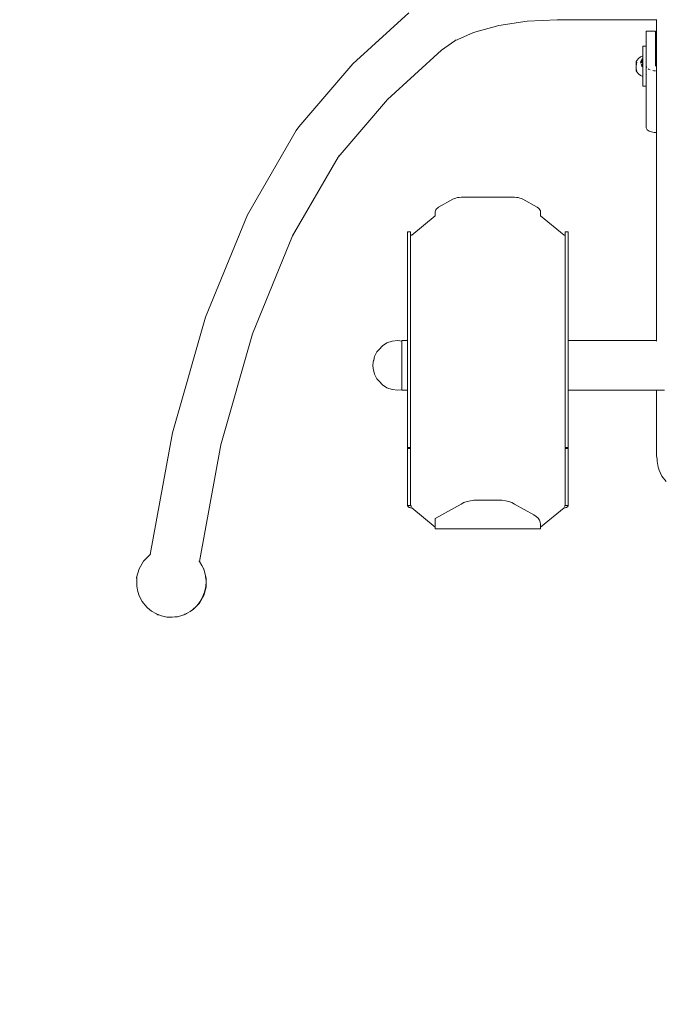
# Model space of a CAD drawing. Units: centimetres. Extents: x -1050 to 1050, y -1645 to 1325.
# Drawn here: x -57 to -2, y 231 to 315 of the extents above; entities that cross this region are included whole.
import ezdxf

# ---------------------------------------------------------------- set-up
doc = ezdxf.new("R2010")
doc.units = ezdxf.units.CM
doc.header["$MEASUREMENT"] = 0
doc.layers.add('InterSystem-drawing', color=7, linetype='Continuous')
doc.layers.add('X-Nawierzchnie', color=7, linetype='Continuous')

# ---------------------------------------------------------------- blocks, each defined once
blk = doc.blocks.new('Strop_1', base_point=(500, 0))
at = {"layer": 'X-Nawierzchnie', "color": 7, "linetype": 'Continuous', "lineweight": 13, "flags": 128}
blk.add_lwpolyline([(500, 0, 1), (-500, 0, 1)], format="xyb", close=True, dxfattribs=at)
blk = doc.blocks.new('Strop_2', base_point=(650, 0))
at = {"layer": 'X-Nawierzchnie', "color": 255, "linetype": 'Continuous', "lineweight": 13, "flags": 128}
for points in [[(650, 0, 1), (-650, 0, 1)], [(-500, 0, 1), (500, 0, 1)]]:
    blk.add_lwpolyline(points, format="xyb", close=True, dxfattribs=at)

msp = doc.modelspace()

# ---------------------------------------------------------------- linework, layer by layer
at = {"layer": 'InterSystem-drawing', "color": 7, "linetype": 'Continuous', "lineweight": 13}
for p, q in [((-28.929, 310.88), (-24.155, 315.255)), ((-14.051, 314.526), (-16.471, 314.153)), ((-11.502, 314.649), (-14.051, 314.526)), ((-11.502, 314.649), (-3.015, 314.652)), ((-3.015, 314.652), (-3.015, 314.66)), ((-3.015, 311.84), (-3.015, 314.652)), ((-18.642, 313.552), (-20.23, 312.853)), ((-16.471, 314.153), (-18.642, 313.552)), ((-3.9, 313.689), (-3.1, 313.689)), ((-3.9, 313.689), (-3.9, 313.638)), ((-3.9, 313.515), (-3.9, 313.638)), ((-3.9, 313.322), (-3.9, 313.515)), ((-3.1, 313.689), (-3.1, 313.638)), ((-3.1, 313.515), (-3.1, 313.638)), ((-3.1, 313.322), (-3.1, 313.515)), ((-20.23, 312.853), (-21.388, 312.043)), ((-20.11, 312.936), (-20.23, 312.853)), ((-3.9, 312.39), (-3.9, 313.322)), ((-3.1, 313.322), (-3.1, 311.84)), ((-21.388, 312.043), (-25.981, 307.834)), ((-4.2, 312.39), (-3.9, 312.39)), ((-4.2, 312.39), (-4.2, 312.37)), ((-4.2, 312.37), (-4.2, 312.307)), ((-4.2, 312.307), (-4.2, 312.205)), ((-4.2, 312.205), (-4.2, 312.066)), ((-4.2, 312.066), (-4.2, 311.893)), ((-4.2, 311.893), (-4.2, 311.69)), ((-3.9, 312.37), (-3.9, 312.39)), ((-3.9, 312.307), (-3.9, 312.37)), ((-3.9, 312.205), (-3.9, 312.307)), ((-3.9, 312.066), (-3.9, 312.205)), ((-3.9, 311.893), (-3.9, 312.066)), ((-3.9, 311.69), (-3.9, 311.893)), ((-3.015, 311.84), (-3.1, 311.84)), ((-3.1, 311.84), (-3.1, 311.826)), ((-3.1, 311.826), (-3.1, 311.784)), ((-3.1, 311.784), (-3.1, 311.715)), ((-3.015, 311.826), (-3.015, 311.84)), ((-3.015, 311.784), (-3.015, 311.826)), ((-3.015, 311.715), (-3.015, 311.784)), ((-4.699, 311.175), (-4.75, 311.082)), ((-4.75, 311.073), (-4.75, 311.082)), ((-4.75, 311.082), (-4.75, 311.054)), ((-4.75, 310.945), (-4.75, 311.073)), ((-4.699, 311.045), (-4.75, 310.841)), ((-4.704, 311.034), (-4.75, 310.945)), ((-4.75, 310.945), (-4.75, 310.823)), ((-4.7, 311.034), (-4.724, 310.86)), ((-4.699, 311.045), (-4.704, 311.034)), ((-4.7, 311.034), (-4.704, 311.034)), ((-4.699, 311.045), (-4.7, 311.034)), ((-4.567, 311.342), (-4.699, 311.175)), ((-4.394, 311.474), (-4.567, 311.342)), ((-4.2, 311.025), (-4.409, 310.987)), ((-4.409, 310.987), (-4.297, 311.024)), ((-4.409, 310.987), (-4.2, 310.993)), ((-4.278, 310.97), (-4.409, 310.987)), ((-4.2, 311.563), (-4.394, 311.474)), ((-4.326, 311.096), (-4.394, 311.1)), ((-4.394, 311.1), (-4.321, 311.084)), ((-4.317, 311.194), (-4.348, 311.206)), ((-4.323, 311.186), (-4.348, 311.206)), ((-4.245, 311.09), (-4.326, 311.096)), ((-4.312, 311.177), (-4.323, 311.186)), ((-4.321, 311.084), (-4.251, 311.068)), ((-4.299, 311.186), (-4.317, 311.194)), ((-4.238, 311.117), (-4.312, 311.177)), ((-4.227, 311.158), (-4.299, 311.186)), ((-4.297, 311.024), (-4.259, 311.037)), ((-4.276, 310.972), (-4.278, 310.97)), ((-4.276, 311.298), (-4.202, 311.354)), ((-4.262, 311.27), (-4.276, 311.298)), ((-4.2, 311.204), (-4.276, 311.298)), ((-4.2, 311.258), (-4.276, 311.298)), ((-4.246, 311.041), (-4.276, 310.972)), ((-4.2, 311.026), (-4.276, 310.972)), ((-4.276, 310.972), (-4.275, 310.97)), ((-4.2, 310.96), (-4.275, 310.97)), ((-4.241, 311.229), (-4.262, 311.27)), ((-4.259, 311.037), (-4.246, 311.041)), ((-4.251, 311.068), (-4.236, 311.064)), ((-4.246, 311.041), (-4.2, 311.056)), ((-4.226, 311.089), (-4.245, 311.09)), ((-4.219, 311.186), (-4.241, 311.229)), ((-4.22, 311.103), (-4.238, 311.117)), ((-4.226, 311.089), (-4.236, 311.064)), ((-4.236, 311.064), (-4.2, 311.056)), ((-4.2, 311.148), (-4.227, 311.158)), ((-4.2, 311.087), (-4.226, 311.089)), ((-4.2, 311.148), (-4.22, 311.103)), ((-4.2, 311.087), (-4.22, 311.103)), ((-4.2, 311.152), (-4.219, 311.186)), ((-4.2, 311.436), (-4.202, 311.354)), ((-4.202, 311.354), (-4.2, 311.259)), ((-4.2, 311.69), (-4.2, 311.563)), ((-4.2, 311.563), (-4.2, 311.541)), ((-4.2, 311.541), (-4.2, 311.499)), ((-4.2, 311.499), (-4.2, 311.462)), ((-4.2, 311.462), (-4.2, 311.436)), ((-4.2, 311.259), (-4.2, 311.216)), ((-4.2, 311.216), (-4.2, 311.152)), ((-4.2, 311.152), (-4.2, 311.148)), ((-4.2, 311.148), (-4.2, 311.087)), ((-4.2, 311.056), (-4.2, 311.087)), ((-4.2, 311.056), (-4.2, 311.026)), ((-4.2, 311.056), (-4.2, 311.025)), ((-4.2, 310.96), (-4.2, 311.026)), ((-4.2, 311.025), (-4.2, 310.993)), ((-4.2, 310.96), (-4.2, 310.956)), ((-4.2, 310.956), (-4.2, 310.894)), ((-3.9, 311.462), (-3.9, 311.69)), ((-3.9, 311.216), (-3.9, 311.462)), ((-3.9, 310.956), (-3.9, 311.216)), ((-3.9, 310.69), (-3.9, 310.956)), ((-3.1, 311.715), (-3.1, 311.621)), ((-3.1, 311.621), (-3.1, 311.504)), ((-3.1, 311.504), (-3.1, 311.366)), ((-3.1, 311.366), (-3.1, 311.213)), ((-3.1, 311.213), (-3.1, 311.046)), ((-3.1, 311.046), (-3.1, 310.87)), ((-3.015, 311.621), (-3.015, 311.715)), ((-3.015, 311.504), (-3.015, 311.621)), ((-3.015, 311.366), (-3.015, 311.504)), ((-3.015, 311.213), (-3.015, 311.366)), ((-3.015, 311.046), (-3.015, 311.213)), ((-3.015, 310.87), (-3.015, 311.046)), ((-28.929, 310.88), (-33.537, 305.506)), ((-4.724, 310.86), (-4.75, 310.841)), ((-4.75, 310.721), (-4.75, 310.823)), ((-4.731, 310.823), (-4.75, 310.721)), ((-4.75, 310.721), (-4.75, 310.479)), ((-4.75, 310.391), (-4.75, 310.479)), ((-4.699, 310.381), (-4.75, 310.391)), ((-4.75, 310.347), (-4.75, 310.391)), ((-4.75, 310.347), (-4.731, 310.347)), ((-4.75, 310.327), (-4.75, 310.347)), ((-4.731, 310.347), (-4.75, 310.327)), ((-4.75, 310.327), (-4.734, 310.29)), ((-4.75, 310.308), (-4.75, 310.327)), ((-4.75, 310.327), (-4.75, 310.299)), ((-4.75, 310.299), (-4.75, 310.308)), ((-4.699, 310.206), (-4.75, 310.299)), ((-4.734, 310.29), (-4.699, 310.206)), ((-4.724, 310.86), (-4.731, 310.823)), ((-4.699, 310.381), (-4.731, 310.347)), ((-4.567, 310.039), (-4.699, 310.206)), ((-4.2, 310.827), (-4.348, 310.769)), ((-4.317, 310.795), (-4.348, 310.769)), ((-4.303, 310.765), (-4.348, 310.769)), ((-4.276, 310.83), (-4.317, 310.795)), ((-4.303, 310.765), (-4.317, 310.795)), ((-4.276, 310.764), (-4.303, 310.765)), ((-4.237, 310.863), (-4.276, 310.83)), ((-4.2, 310.76), (-4.276, 310.764)), ((-4.268, 310.683), (-4.276, 310.677)), ((-4.276, 310.677), (-4.273, 310.674)), ((-4.268, 310.683), (-4.273, 310.674)), ((-4.273, 310.674), (-4.263, 310.667)), ((-4.267, 310.686), (-4.268, 310.683)), ((-4.268, 310.683), (-4.263, 310.667)), ((-4.2, 310.76), (-4.267, 310.686)), ((-4.263, 310.69), (-4.2, 310.623)), ((-4.263, 310.667), (-4.2, 310.623)), ((-4.2, 310.894), (-4.237, 310.863)), ((-4.2, 310.76), (-4.2, 310.894)), ((-4.2, 310.76), (-4.2, 310.69)), ((-4.2, 310.69), (-4.2, 310.623)), ((-4.2, 310.623), (-4.2, 310.425)), ((-4.2, 310.425), (-4.2, 310.355)), ((-4.2, 310.355), (-4.2, 310.165)), ((-4.2, 310.165), (-4.2, 310.122)), ((-4.2, 310.122), (-4.2, 310.025)), ((-3.9, 310.665), (-3.9, 310.69)), ((-3.9, 310.533), (-3.9, 310.665)), ((-3.9, 310.665), (-3.897, 310.665)), ((-3.9, 310.459), (-3.9, 310.533)), ((-3.9, 310.425), (-3.9, 310.459)), ((-3.9, 310.404), (-3.9, 310.425)), ((-3.9, 310.35), (-3.9, 310.404)), ((-3.9, 310.282), (-3.9, 310.35)), ((-3.9, 310.25), (-3.9, 310.282)), ((-3.9, 310.171), (-3.9, 310.25)), ((-3.9, 310.165), (-3.9, 310.171)), ((-3.9, 310.16), (-3.9, 310.165)), ((-3.9, 310.084), (-3.9, 310.16)), ((-3.897, 310.665), (-3.89, 310.621)), ((-3.89, 310.621), (-3.861, 310.562)), ((-3.747, 310.455), (-3.699, 310.428)), ((-3.699, 310.428), (-3.666, 310.409)), ((-3.666, 310.409), (-3.653, 310.404)), ((-3.653, 310.404), (-3.57, 310.37)), ((-3.347, 310.316), (-3.252, 310.305)), ((-3.252, 310.305), (-3.225, 310.301)), ((-3.225, 310.301), (-3.1, 310.297)), ((-3.1, 310.87), (-3.1, 310.729)), ((-3.099, 310.721), (-3.1, 310.729)), ((-3.1, 310.714), (-3.099, 310.721)), ((-3.095, 310.714), (-3.099, 310.721)), ((-3.089, 310.707), (-3.095, 310.714)), ((-3.081, 310.701), (-3.089, 310.707)), ((-3.071, 310.695), (-3.081, 310.701)), ((-3.06, 310.69), (-3.071, 310.695)), ((-3.045, 310.686), (-3.06, 310.69)), ((-3.031, 310.683), (-3.045, 310.686)), ((-3.016, 310.681), (-3.031, 310.683)), ((-3.016, 310.681), (-3.015, 310.69)), ((-3.016, 310.621), (-3.016, 310.681)), ((-3.015, 310.297), (-3.016, 310.621)), ((-3.015, 310.69), (-3.015, 310.87)), ((-3.015, 307.167), (-3.015, 310.297)), ((-4.394, 309.907), (-4.567, 310.039)), ((-4.394, 309.907), (-4.2, 309.818)), ((-4.2, 310.025), (-4.2, 309.944)), ((-4.2, 309.944), (-4.2, 309.919)), ((-4.2, 309.919), (-4.2, 309.882)), ((-4.2, 309.882), (-4.2, 309.839)), ((-4.2, 309.839), (-4.2, 309.818)), ((-4.2, 309.818), (-4.2, 309.691)), ((-4.2, 309.691), (-4.2, 309.488)), ((-4.2, 309.488), (-4.2, 309.315)), ((-4.2, 309.315), (-4.2, 309.176)), ((-3.9, 310.072), (-3.9, 310.084)), ((-3.9, 310.022), (-3.9, 310.072)), ((-3.9, 309.988), (-3.9, 310.022)), ((-3.9, 309.977), (-3.9, 309.988)), ((-3.9, 309.95), (-3.9, 309.977)), ((-3.9, 309.94), (-3.9, 309.95)), ((-3.9, 309.94), (-3.89, 309.931)), ((-3.9, 309.922), (-3.9, 309.94)), ((-3.9, 309.919), (-3.9, 309.922)), ((-3.9, 309.89), (-3.9, 309.919)), ((-3.9, 309.875), (-3.9, 309.89)), ((-3.9, 309.855), (-3.9, 309.875)), ((-3.9, 309.847), (-3.9, 309.855)), ((-3.9, 309.841), (-3.9, 309.847)), ((-3.89, 309.841), (-3.9, 309.841)), ((-3.9, 309.691), (-3.9, 309.841)), ((-3.9, 309.488), (-3.9, 309.691)), ((-3.9, 309.408), (-3.9, 309.488)), ((-3.9, 309.315), (-3.9, 309.408)), ((-3.9, 309.176), (-3.9, 309.315)), ((-4.2, 309.176), (-4.2, 309.074)), ((-4.2, 309.074), (-4.2, 309.011)), ((-4.2, 309.011), (-4.2, 308.99)), ((-3.9, 308.99), (-4.2, 308.99)), ((-3.9, 309.074), (-3.9, 309.176)), ((-3.9, 309.011), (-3.9, 309.074)), ((-3.9, 309), (-3.9, 309.011)), ((-3.9, 308.99), (-3.9, 309)), ((-3.9, 308.99), (-3.9, 308.633)), ((-3.9, 308.633), (-3.9, 308.317)), ((-25.981, 307.834), (-30.197, 302.917)), ((-3.9, 308.317), (-3.9, 308.059)), ((-3.9, 308.059), (-3.9, 305.418)), ((-3.015, 305.034), (-3.015, 307.167)), ((-33.762, 305.186), (-37.926, 297.996)), ((-33.537, 305.506), (-33.762, 305.186)), ((-3.89, 305.358), (-3.9, 305.418)), ((-3.861, 305.299), (-3.89, 305.358)), ((-3.813, 305.244), (-3.861, 305.299)), ((-3.747, 305.192), (-3.813, 305.244)), ((-3.666, 305.146), (-3.747, 305.192)), ((-3.57, 305.107), (-3.666, 305.146)), ((-3.463, 305.076), (-3.57, 305.107)), ((-3.347, 305.053), (-3.463, 305.076)), ((-3.225, 305.038), (-3.347, 305.053)), ((-3.1, 305.034), (-3.225, 305.038)), ((-3.1, 305.034), (-3.015, 305.034)), ((-3.015, 287.269), (-3.015, 305.034)), ((-30.197, 302.917), (-34.086, 296.201)), ((-30.095, 303.093), (-30.197, 302.917)), ((-21.624, 298.649), (-20.409, 299.334)), ((-20.409, 299.334), (-20.29, 299.392)), ((-20.29, 299.392), (-20.156, 299.438)), ((-20.156, 299.438), (-20.011, 299.472)), ((-20.011, 299.472), (-19.859, 299.492)), ((-19.859, 299.492), (-19.702, 299.499)), ((-19.702, 299.499), (-15.131, 299.499)), ((-15.131, 299.499), (-14.974, 299.492)), ((-14.974, 299.492), (-14.822, 299.472)), ((-14.822, 299.472), (-14.677, 299.438)), ((-14.677, 299.438), (-14.543, 299.392)), ((-14.543, 299.392), (-14.424, 299.334)), ((-14.424, 299.334), (-13.209, 298.649)), ((-21.916, 298.267), (-21.9, 298.352)), ((-21.9, 298.352), (-21.862, 298.434)), ((-21.862, 298.434), (-21.802, 298.512)), ((-21.802, 298.512), (-21.722, 298.584)), ((-21.722, 298.584), (-21.624, 298.649)), ((-13.209, 298.649), (-13.111, 298.584)), ((-13.111, 298.584), (-13.031, 298.512)), ((-13.031, 298.512), (-12.971, 298.434)), ((-12.971, 298.434), (-12.933, 298.352)), ((-12.933, 298.352), (-12.917, 298.267)), ((-37.926, 297.996), (-41.498, 289.269)), ((-23.916, 296.27), (-21.916, 297.922)), ((-21.916, 298.264), (-21.916, 298.267)), ((-21.916, 298.267), (-21.916, 298.059)), ((-21.916, 298.26), (-21.916, 298.264)), ((-21.916, 298.059), (-21.916, 298.264)), ((-21.916, 298.256), (-21.916, 298.26)), ((-21.916, 298.059), (-21.916, 298.26)), ((-21.916, 298.26), (-21.916, 298.057)), ((-21.916, 298.253), (-21.916, 298.256)), ((-21.916, 298.057), (-21.916, 298.256)), ((-21.916, 298.249), (-21.916, 298.253)), ((-21.916, 298.057), (-21.916, 298.253)), ((-21.916, 298.253), (-21.916, 298.054)), ((-21.916, 298.079), (-21.916, 298.249)), ((-21.916, 298.049), (-21.916, 298.249)), ((-21.916, 298.249), (-21.916, 298.054)), ((-21.916, 298.249), (-21.916, 298.052)), ((-21.916, 298.079), (-21.916, 298.061)), ((-21.916, 298.061), (-21.913, 298.079)), ((-21.916, 298.061), (-21.916, 298.057)), ((-21.916, 298.057), (-21.916, 298.049)), ((-21.916, 298.039), (-21.916, 298.049)), ((-21.916, 298.027), (-21.916, 298.039)), ((-21.916, 298.015), (-21.916, 298.027)), ((-21.916, 298.002), (-21.916, 298.015)), ((-21.916, 297.988), (-21.916, 298.002)), ((-21.916, 297.976), (-21.916, 297.988)), ((-21.916, 297.96), (-21.916, 297.976)), ((-21.916, 297.947), (-21.916, 297.96)), ((-21.916, 297.934), (-21.916, 297.947)), ((-21.916, 297.922), (-21.916, 297.934)), ((-12.917, 298.267), (-12.917, 298.264)), ((-12.917, 298.26), (-12.917, 298.264)), ((-12.917, 298.264), (-12.917, 298.256)), ((-12.917, 298.061), (-12.917, 298.264)), ((-12.917, 298.256), (-12.917, 298.26)), ((-12.917, 298.26), (-12.917, 298.059)), ((-12.917, 298.26), (-12.917, 298.061)), ((-12.917, 298.253), (-12.917, 298.256)), ((-12.917, 298.059), (-12.917, 298.256)), ((-12.916, 298.249), (-12.917, 298.253)), ((-12.917, 298.253), (-12.917, 298.057)), ((-12.917, 298.253), (-12.917, 298.059)), ((-12.917, 298.057), (-12.916, 298.249)), ((-12.916, 298.247), (-12.917, 298.054)), ((-12.917, 298.061), (-12.916, 298.079)), ((-12.916, 298.049), (-12.917, 298.061)), ((-12.916, 298.079), (-12.916, 298.249)), ((-12.916, 298.247), (-12.916, 298.049)), ((-12.916, 298.247), (-12.916, 298.052)), ((-12.916, 298.049), (-12.916, 298.039)), ((-12.916, 298.039), (-12.916, 298.027)), ((-12.916, 298.027), (-12.916, 298.015)), ((-12.916, 298.015), (-12.916, 298.002)), ((-12.916, 298.002), (-12.916, 297.988)), ((-12.916, 297.988), (-12.916, 297.976)), ((-12.916, 297.976), (-12.916, 297.96)), ((-12.916, 297.96), (-12.916, 297.947)), ((-12.916, 297.947), (-12.916, 297.934)), ((-12.916, 297.922), (-12.916, 297.934)), ((-12.916, 297.922), (-10.916, 296.27)), ((-34.086, 296.201), (-37.509, 287.836)), ((-24.016, 296.553), (-24.266, 296.553)), ((-24.266, 296.553), (-24.266, 296.536)), ((-24.266, 296.186), (-24.266, 296.536)), ((-24.266, 296.148), (-24.266, 296.186)), ((-24.266, 296.09), (-24.266, 296.148)), ((-24.266, 296.013), (-24.266, 296.09)), ((-24.266, 295.919), (-24.266, 296.013)), ((-24.266, 295.809), (-24.266, 295.919)), ((-24.266, 287.269), (-24.266, 295.809)), ((-24.016, 296.553), (-24.016, 296.536)), ((-24.016, 296.326), (-24.016, 296.536)), ((-24.016, 296.326), (-24.015, 296.317)), ((-24.015, 296.317), (-24.016, 296.186)), ((-24.016, 296.186), (-24.016, 296.148)), ((-24.016, 296.148), (-24.016, 296.09)), ((-24.016, 296.09), (-24.016, 296.013)), ((-24.016, 296.013), (-24.016, 295.919)), ((-24.016, 295.919), (-24.016, 295.809)), ((-24.016, 295.809), (-24.016, 278.152)), ((-24.015, 296.317), (-24.012, 296.309)), ((-24.012, 296.309), (-24.006, 296.3)), ((-24.006, 296.3), (-23.997, 296.293)), ((-23.997, 296.293), (-23.987, 296.286)), ((-23.987, 296.286), (-23.975, 296.28)), ((-23.975, 296.28), (-23.962, 296.276)), ((-23.962, 296.276), (-23.947, 296.272)), ((-23.947, 296.272), (-23.932, 296.27)), ((-23.932, 296.27), (-23.916, 296.27)), ((-10.916, 296.27), (-10.901, 296.27)), ((-10.901, 296.27), (-10.886, 296.272)), ((-10.886, 296.272), (-10.871, 296.276)), ((-10.871, 296.276), (-10.858, 296.28)), ((-10.858, 296.28), (-10.846, 296.286)), ((-10.846, 296.286), (-10.836, 296.293)), ((-10.836, 296.293), (-10.827, 296.3)), ((-10.827, 296.3), (-10.821, 296.309)), ((-10.821, 296.309), (-10.818, 296.317)), ((-10.818, 296.317), (-10.816, 296.326)), ((-10.816, 296.186), (-10.818, 296.317)), ((-10.566, 296.553), (-10.816, 296.553)), ((-10.816, 296.553), (-10.816, 296.536)), ((-10.816, 296.326), (-10.816, 296.536)), ((-10.816, 296.148), (-10.816, 296.186)), ((-10.816, 296.09), (-10.816, 296.148)), ((-10.816, 296.013), (-10.816, 296.09)), ((-10.816, 295.919), (-10.816, 296.013)), ((-10.816, 295.809), (-10.816, 295.919)), ((-10.816, 278.152), (-10.816, 295.809)), ((-10.566, 296.553), (-10.566, 296.536)), ((-10.566, 296.536), (-10.566, 296.186)), ((-10.566, 296.186), (-10.566, 296.148)), ((-10.566, 296.148), (-10.566, 296.09)), ((-10.566, 296.09), (-10.566, 296.013)), ((-10.566, 296.013), (-10.566, 295.919)), ((-10.566, 295.919), (-10.566, 295.809)), ((-10.566, 295.809), (-10.566, 287.269)), ((-41.498, 289.269), (-44.315, 279.398)), ((-37.509, 287.836), (-40.21, 278.375)), ((-26.703, 286.509), (-26.412, 286.822)), ((-26.412, 286.822), (-26.031, 287.063)), ((-26.031, 287.063), (-25.589, 287.215)), ((-25.589, 287.215), (-25.113, 287.269)), ((-24.75, 287.225), (-25.113, 287.269)), ((-24.75, 286.874), (-24.782, 286.88)), ((-24.75, 287.269), (-24.266, 287.269)), ((-24.75, 287.269), (-24.75, 287.225)), ((-24.75, 287.225), (-24.75, 287.148)), ((-24.75, 287.148), (-24.75, 287.136)), ((-24.75, 287.136), (-24.75, 287.13)), ((-24.75, 287.13), (-24.75, 287.113)), ((-24.75, 287.113), (-24.75, 286.986)), ((-24.75, 286.986), (-24.75, 286.947)), ((-24.75, 286.947), (-24.75, 286.91)), ((-24.75, 286.91), (-24.75, 286.874)), ((-24.75, 286.874), (-24.75, 286.815)), ((-24.75, 286.815), (-24.75, 286.797)), ((-24.75, 286.797), (-24.75, 286.568)), ((-24.75, 286.568), (-24.75, 286.555)), ((-24.266, 287.225), (-24.266, 287.269)), ((-24.266, 287.13), (-24.266, 287.225)), ((-24.266, 286.986), (-24.266, 287.13)), ((-24.266, 286.797), (-24.266, 286.986)), ((-24.266, 286.568), (-24.266, 286.797)), ((-24.266, 286.303), (-24.266, 286.568)), ((-10.566, 287.269), (-3.015, 287.269)), ((-10.566, 287.269), (-10.566, 287.225)), ((-10.566, 287.225), (-10.566, 287.13)), ((-10.566, 287.13), (-10.566, 286.986)), ((-10.566, 286.986), (-10.566, 286.797)), ((-10.566, 286.797), (-10.566, 286.568)), ((-10.566, 286.568), (-10.566, 286.303)), ((-3.015, 287.229), (-3.015, 287.269)), ((-27.091, 285.9), (-27.161, 285.605)), ((-27.091, 285.9), (-26.887, 286.307)), ((-26.703, 286.509), (-26.887, 286.307)), ((-24.75, 286.555), (-24.75, 286.492)), ((-24.75, 286.492), (-24.75, 286.303)), ((-24.75, 286.303), (-24.75, 286.138)), ((-24.75, 286.138), (-24.75, 286.086)), ((-24.75, 286.086), (-24.75, 286.029)), ((-24.75, 286.029), (-24.75, 286.011)), ((-24.75, 286.011), (-24.75, 285.697)), ((-24.266, 286.011), (-24.266, 286.303)), ((-24.266, 285.697), (-24.266, 286.011)), ((-10.566, 286.303), (-10.566, 286.011)), ((-10.566, 286.011), (-10.566, 285.697)), ((-27.207, 285.426), (-27.233, 285.152)), ((-27.233, 285.152), (-27.207, 284.879)), ((-27.168, 285.56), (-27.207, 285.426)), ((-27.091, 284.405), (-27.207, 284.879)), ((-27.168, 285.56), (-27.161, 285.605)), ((-24.75, 285.697), (-24.75, 285.536)), ((-24.75, 285.536), (-24.75, 285.52)), ((-24.75, 285.52), (-24.75, 285.503)), ((-24.75, 285.503), (-24.75, 285.383)), ((-24.75, 285.383), (-24.75, 285.369)), ((-24.75, 285.369), (-24.75, 285.037)), ((-24.75, 285.037), (-24.75, 284.929)), ((-24.75, 284.929), (-24.75, 284.707)), ((-24.266, 285.369), (-24.266, 285.697)), ((-24.266, 285.037), (-24.266, 285.369)), ((-24.266, 284.707), (-24.266, 285.037)), ((-10.566, 285.697), (-10.566, 285.369)), ((-10.566, 285.369), (-10.566, 285.037)), ((-10.566, 285.037), (-10.566, 284.707)), ((-27.091, 284.405), (-26.887, 283.998)), ((-24.75, 284.707), (-24.75, 284.556)), ((-24.75, 284.556), (-24.75, 284.388)), ((-24.75, 284.388), (-24.75, 284.331)), ((-24.75, 284.331), (-24.75, 284.293)), ((-24.75, 284.293), (-24.75, 284.159)), ((-24.75, 284.159), (-24.75, 284.088)), ((-24.75, 284.088), (-24.75, 284.063)), ((-24.75, 284.063), (-24.75, 283.982)), ((-24.266, 284.388), (-24.266, 284.707)), ((-24.266, 284.088), (-24.266, 284.388)), ((-24.266, 283.815), (-24.266, 284.088)), ((-10.566, 284.707), (-10.566, 284.388)), ((-10.566, 284.388), (-10.566, 284.088)), ((-10.566, 284.088), (-10.566, 283.815)), ((-26.887, 283.998), (-26.703, 283.796)), ((-26.412, 283.482), (-26.703, 283.796)), ((-26.031, 283.242), (-26.412, 283.482)), ((-25.589, 283.09), (-26.031, 283.242)), ((-24.75, 283.982), (-24.75, 283.902)), ((-24.75, 283.902), (-24.75, 283.815)), ((-24.75, 283.815), (-24.75, 283.693)), ((-24.75, 283.693), (-24.75, 283.66)), ((-24.75, 283.66), (-24.75, 283.574)), ((-24.75, 283.574), (-24.75, 283.518)), ((-24.75, 283.518), (-24.75, 283.372)), ((-24.75, 283.372), (-24.75, 283.301)), ((-24.75, 283.301), (-24.75, 283.214)), ((-24.75, 283.214), (-24.75, 283.145)), ((-24.266, 283.574), (-24.266, 283.815)), ((-24.266, 283.372), (-24.266, 283.574)), ((-24.266, 283.214), (-24.266, 283.372)), ((-24.266, 283.103), (-24.266, 283.214)), ((-10.566, 283.815), (-10.566, 283.574)), ((-10.566, 283.574), (-10.566, 283.372)), ((-10.566, 283.372), (-10.566, 283.214)), ((-10.566, 283.214), (-10.566, 283.103)), ((-25.113, 283.039), (-25.589, 283.09)), ((-24.75, 283.078), (-25.113, 283.039)), ((-24.75, 283.145), (-24.75, 283.108)), ((-24.75, 283.108), (-24.75, 283.103)), ((-24.75, 283.103), (-24.75, 283.078)), ((-24.75, 283.078), (-24.75, 283.044)), ((-24.75, 283.044), (-24.75, 283.036)), ((-24.75, 283.036), (-24.266, 283.036)), ((-24.266, 283.044), (-24.266, 283.103)), ((-24.266, 283.036), (-24.266, 283.044)), ((-24.266, 278.152), (-24.266, 283.036)), ((-10.566, 283.103), (-10.566, 283.044)), ((-10.566, 283.044), (-10.566, 283.036)), ((-10.566, 283.036), (-3.015, 283.036)), ((-10.566, 283.036), (-10.566, 278.152)), ((-3.015, 277.42), (-3.015, 283.036)), ((-3.015, 283.036), (-2.995, 283.036)), ((-2.995, 283.036), (-2.965, 283.036)), ((-2.965, 283.036), (-2.877, 283.036)), ((-2.877, 283.036), (-2.814, 283.036)), ((-2.814, 283.036), (-2.67, 283.036)), ((-2.67, 283.036), (-2.478, 283.036)), ((-2.478, 283.036), (-2.37, 283.036)), ((-2.345, 283.036), (-2.37, 283.036)), ((-44.315, 279.398), (-46.225, 269.01)), ((-40.21, 278.375), (-42.027, 268.426)), ((-24.262, 278.152), (-24.266, 278.152)), ((-24.266, 278.152), (-24.266, 278.067)), ((-24.016, 278.135), (-24.266, 278.135)), ((-24.016, 278.118), (-24.266, 278.118)), ((-24.016, 278.101), (-24.266, 278.101)), ((-24.016, 278.084), (-24.266, 278.084)), ((-24.266, 277.795), (-24.266, 278.067)), ((-24.266, 278.067), (-24.262, 278.067)), ((-24.266, 277.501), (-24.266, 277.795)), ((-24.266, 277.194), (-24.266, 277.501)), ((-24.249, 278.152), (-24.262, 278.152)), ((-24.262, 278.067), (-24.249, 278.067)), ((-24.228, 278.152), (-24.249, 278.152)), ((-24.249, 278.067), (-24.228, 278.067)), ((-24.2, 278.152), (-24.228, 278.152)), ((-24.228, 278.067), (-24.2, 278.067)), ((-24.164, 278.152), (-24.2, 278.152)), ((-24.2, 278.067), (-24.164, 278.067)), ((-24.122, 278.152), (-24.164, 278.152)), ((-24.164, 278.067), (-24.122, 278.067)), ((-24.075, 278.152), (-24.122, 278.152)), ((-24.122, 278.067), (-24.075, 278.067)), ((-24.025, 278.152), (-24.075, 278.152)), ((-24.075, 278.067), (-24.025, 278.067)), ((-24.016, 278.152), (-24.025, 278.152)), ((-24.025, 278.067), (-24.016, 278.067)), ((-24.016, 278.152), (-24.016, 278.067)), ((-24.016, 278.067), (-24.016, 277.795)), ((-24.016, 277.795), (-24.016, 277.501)), ((-24.016, 277.501), (-24.016, 277.194)), ((-10.808, 278.152), (-10.816, 278.152)), ((-10.816, 278.152), (-10.816, 278.067)), ((-10.566, 278.135), (-10.816, 278.135)), ((-10.566, 278.118), (-10.816, 278.118)), ((-10.566, 278.101), (-10.816, 278.101)), ((-10.566, 278.084), (-10.816, 278.084)), ((-10.816, 277.795), (-10.816, 278.067)), ((-10.816, 278.067), (-10.808, 278.067)), ((-10.816, 277.501), (-10.816, 277.795)), ((-10.816, 277.194), (-10.816, 277.501)), ((-10.758, 278.152), (-10.808, 278.152)), ((-10.808, 278.067), (-10.758, 278.067)), ((-10.711, 278.152), (-10.758, 278.152)), ((-10.758, 278.067), (-10.711, 278.067)), ((-10.669, 278.152), (-10.711, 278.152)), ((-10.711, 278.067), (-10.669, 278.067)), ((-10.633, 278.152), (-10.669, 278.152)), ((-10.669, 278.067), (-10.633, 278.067)), ((-10.605, 278.152), (-10.633, 278.152)), ((-10.633, 278.067), (-10.605, 278.067)), ((-10.584, 278.152), (-10.605, 278.152)), ((-10.605, 278.067), (-10.584, 278.067)), ((-10.571, 278.152), (-10.584, 278.152)), ((-10.584, 278.067), (-10.571, 278.067)), ((-10.566, 278.152), (-10.571, 278.152)), ((-10.571, 278.067), (-10.566, 278.067)), ((-10.566, 278.152), (-10.566, 278.067)), ((-10.566, 278.067), (-10.566, 277.795)), ((-10.566, 277.795), (-10.566, 277.501)), ((-10.566, 277.501), (-10.566, 277.194)), ((-2.983, 277.158), (-3.015, 277.42)), ((-24.266, 276.881), (-24.266, 277.194)), ((-24.266, 276.569), (-24.266, 276.881)), ((-24.266, 274.56), (-24.266, 276.569)), ((-24.016, 277.194), (-24.016, 276.881)), ((-24.016, 276.881), (-24.016, 276.569)), ((-24.016, 276.569), (-24.016, 274.56)), ((-10.816, 276.881), (-10.816, 277.194)), ((-10.816, 276.569), (-10.816, 276.881)), ((-10.816, 274.56), (-10.816, 276.569)), ((-10.566, 277.194), (-10.566, 276.881)), ((-10.566, 276.881), (-10.566, 276.569)), ((-10.566, 276.569), (-10.566, 274.56)), ((-2.983, 277.158), (-2.985, 277.049)), ((-2.985, 277.049), (-2.977, 276.967)), ((-2.893, 276.461), (-2.977, 276.967)), ((-2.893, 276.461), (-2.801, 276.212)), ((-2.564, 275.686), (-2.801, 276.212)), ((-2.21, 275.232), (-2.564, 275.686)), ((-24.266, 274.258), (-24.266, 274.56)), ((-24.266, 273.971), (-24.266, 274.258)), ((-24.266, 273.709), (-24.266, 273.971)), ((-24.016, 274.56), (-24.016, 274.258)), ((-24.016, 274.258), (-24.016, 273.971)), ((-24.016, 273.971), (-24.016, 273.709)), ((-10.816, 274.258), (-10.816, 274.56)), ((-10.816, 273.971), (-10.816, 274.258)), ((-10.816, 273.709), (-10.816, 273.971)), ((-10.566, 274.56), (-10.566, 274.258)), ((-10.566, 274.258), (-10.566, 273.971)), ((-10.566, 273.971), (-10.566, 273.709)), ((-24.266, 273.476), (-24.266, 273.709)), ((-24.266, 273.279), (-24.266, 273.476)), ((-24.266, 273.279), (-24.266, 273.196)), ((-24.266, 273.196), (-24.262, 273.165)), ((-24.266, 273.196), (-24.164, 273.196)), ((-24.262, 273.165), (-24.249, 273.135)), ((-24.249, 273.135), (-24.228, 273.106)), ((-24.164, 273.196), (-24.122, 273.196)), ((-24.122, 273.196), (-24.075, 273.196)), ((-24.075, 273.196), (-24.025, 273.196)), ((-24.025, 273.196), (-24.016, 273.196)), ((-24.016, 273.709), (-24.016, 273.476)), ((-24.016, 273.476), (-24.016, 273.279)), ((-24.016, 273.196), (-24.016, 273.279)), ((-24.015, 273.187), (-24.016, 273.196)), ((-24.012, 273.178), (-24.015, 273.187)), ((-24.006, 273.17), (-24.012, 273.178)), ((-23.997, 273.163), (-24.006, 273.17)), ((-23.987, 273.156), (-23.997, 273.163)), ((-23.975, 273.15), (-23.987, 273.156)), ((-23.971, 273.149), (-23.975, 273.15)), ((-23.962, 273.146), (-23.971, 273.149)), ((-23.947, 273.142), (-23.962, 273.146)), ((-23.932, 273.14), (-23.947, 273.142)), ((-23.916, 273.139), (-23.932, 273.14)), ((-21.916, 272.071), (-19.702, 273.321)), ((-19.702, 273.321), (-19.464, 273.436)), ((-19.464, 273.436), (-19.196, 273.529)), ((-19.196, 273.529), (-18.906, 273.596)), ((-18.906, 273.596), (-18.601, 273.638)), ((-18.601, 273.638), (-18.288, 273.652)), ((-18.288, 273.652), (-16.545, 273.652)), ((-16.545, 273.652), (-16.232, 273.638)), ((-16.232, 273.638), (-15.927, 273.596)), ((-15.927, 273.596), (-15.637, 273.529)), ((-15.637, 273.529), (-15.369, 273.436)), ((-15.369, 273.436), (-15.131, 273.321)), ((-15.131, 273.321), (-13.502, 272.402)), ((-10.901, 273.14), (-10.916, 273.139)), ((-10.886, 273.142), (-10.901, 273.14)), ((-10.871, 273.146), (-10.886, 273.142)), ((-10.862, 273.149), (-10.871, 273.146)), ((-10.858, 273.15), (-10.862, 273.149)), ((-10.846, 273.156), (-10.858, 273.15)), ((-10.836, 273.163), (-10.846, 273.156)), ((-10.827, 273.17), (-10.836, 273.163)), ((-10.821, 273.178), (-10.827, 273.17)), ((-10.818, 273.187), (-10.821, 273.178)), ((-10.816, 273.196), (-10.818, 273.187)), ((-10.816, 273.476), (-10.816, 273.709)), ((-10.816, 273.279), (-10.816, 273.476)), ((-10.816, 273.279), (-10.816, 273.196)), ((-10.816, 273.196), (-10.808, 273.196)), ((-10.808, 273.196), (-10.758, 273.196)), ((-10.758, 273.196), (-10.711, 273.196)), ((-10.711, 273.196), (-10.669, 273.196)), ((-10.669, 273.196), (-10.566, 273.196)), ((-10.605, 273.106), (-10.584, 273.135)), ((-10.584, 273.135), (-10.571, 273.165)), ((-10.571, 273.165), (-10.566, 273.196)), ((-10.566, 273.709), (-10.566, 273.476)), ((-10.566, 273.476), (-10.566, 273.279)), ((-10.566, 273.196), (-10.566, 273.279)), ((-24.228, 273.106), (-24.2, 273.08)), ((-24.2, 273.08), (-24.164, 273.056)), ((-24.164, 273.056), (-24.122, 273.036)), ((-24.122, 273.036), (-24.075, 273.02)), ((-24.075, 273.02), (-24.025, 273.008)), ((-24.025, 273.008), (-23.971, 273.001)), ((-23.971, 273.001), (-23.916, 272.999)), ((-23.916, 272.999), (-21.916, 271.346)), ((-13.502, 272.402), (-13.298, 272.267)), ((-12.916, 271.346), (-10.916, 272.999)), ((-10.916, 272.999), (-10.862, 273.001)), ((-10.862, 273.001), (-10.808, 273.008)), ((-10.808, 273.008), (-10.758, 273.02)), ((-10.758, 273.02), (-10.711, 273.036)), ((-10.711, 273.036), (-10.669, 273.056)), ((-10.669, 273.056), (-10.633, 273.08)), ((-10.633, 273.08), (-10.605, 273.106)), ((-21.916, 271.872), (-21.916, 272.071)), ((-21.916, 271.872), (-21.916, 271.487)), ((-21.916, 271.346), (-21.916, 271.487)), ((-13.298, 272.267), (-13.134, 272.116)), ((-13.134, 272.116), (-13.014, 271.953)), ((-13.014, 271.953), (-12.941, 271.78)), ((-12.941, 271.78), (-12.916, 271.604)), ((-12.916, 271.487), (-12.916, 271.604)), ((-12.916, 271.405), (-12.916, 271.487)), ((-21.916, 271.346), (-21.916, 271.255)), ((-21.916, 271.227), (-21.916, 271.255)), ((-21.916, 271.208), (-21.916, 271.227)), ((-21.916, 271.2), (-21.916, 271.208)), ((-21.916, 271.2), (-21.916, 271.194)), ((-21.916, 271.197), (-21.916, 271.2)), ((-21.916, 271.194), (-21.916, 271.197)), ((-21.916, 271.194), (-12.916, 271.194)), ((-12.916, 271.405), (-12.916, 271.346)), ((-12.916, 271.346), (-12.916, 271.255)), ((-12.916, 271.255), (-12.916, 271.227)), ((-12.916, 271.227), (-12.916, 271.208)), ((-12.916, 271.208), (-12.916, 271.2)), ((-12.916, 271.194), (-12.916, 271.2)), ((-12.916, 271.2), (-12.916, 271.197)), ((-12.916, 271.197), (-12.916, 271.194)), ((-46.274, 268.98), (-46.804, 268.444)), ((-46.225, 269.01), (-46.274, 268.98)), ((-46.225, 269.01), (-46.197, 269.029)), ((-46.804, 268.444), (-47.181, 267.788)), ((-42.041, 268.448), (-42.063, 268.481)), ((-42.027, 268.426), (-42.041, 268.448)), ((-41.811, 268.087), (-42.027, 268.426)), ((-41.718, 267.873), (-41.811, 268.087)), ((-47.181, 267.788), (-47.386, 267.042)), ((-41.718, 267.873), (-41.68, 267.805)), ((-41.685, 267.796), (-41.718, 267.873)), ((-41.667, 267.754), (-41.685, 267.796)), ((-41.639, 267.715), (-41.68, 267.805)), ((-41.68, 267.805), (-41.671, 267.772)), ((-41.671, 267.772), (-41.667, 267.754)), ((-41.625, 267.659), (-41.667, 267.754)), ((-41.639, 267.715), (-41.625, 267.659)), ((-41.508, 267.206), (-41.625, 267.659)), ((-47.386, 267.042), (-47.379, 266.874)), ((-47.379, 266.874), (-47.383, 266.303)), ((-47.379, 266.874), (-47.378, 267.038)), ((-47.378, 267.038), (-47.378, 267.058)), ((-41.508, 267.206), (-41.45, 266.986)), ((-41.498, 267.102), (-41.508, 267.206)), ((-41.498, 267.102), (-41.485, 267.051)), ((-41.485, 266.973), (-41.498, 267.102)), ((-41.49, 266.27), (-41.463, 266.739)), ((-41.485, 267.051), (-41.485, 266.973)), ((-41.463, 266.739), (-41.485, 266.973)), ((-41.45, 266.986), (-41.455, 266.232)), ((-47.383, 266.303), (-47.303, 265.969)), ((-47.195, 265.575), (-47.303, 265.969)), ((-47.195, 265.575), (-47.075, 265.307)), ((-41.699, 265.522), (-41.673, 265.59)), ((-41.673, 265.59), (-41.693, 265.519)), ((-41.673, 265.59), (-41.589, 265.81)), ((-41.455, 266.232), (-41.652, 265.501)), ((-41.589, 265.81), (-41.49, 266.27)), ((-47.075, 265.307), (-46.905, 265.001)), ((-46.905, 265.001), (-46.792, 264.846)), ((-46.772, 264.81), (-46.792, 264.846)), ((-46.792, 264.846), (-46.767, 264.81)), ((-46.751, 264.788), (-46.772, 264.81)), ((-46.767, 264.81), (-46.751, 264.788)), ((-46.751, 264.788), (-46.7, 264.719)), ((-46.7, 264.719), (-46.464, 264.463)), ((-42.029, 264.846), (-42.559, 264.309)), ((-42.286, 264.596), (-42.139, 264.779)), ((-42.139, 264.779), (-42.058, 264.881)), ((-42.084, 264.835), (-42.139, 264.779)), ((-42.058, 264.881), (-42.084, 264.835)), ((-42.058, 264.881), (-41.992, 264.962)), ((-41.652, 265.501), (-42.029, 264.846)), ((-41.992, 264.962), (-41.758, 265.37)), ((-41.758, 265.37), (-41.72, 265.468)), ((-41.72, 265.468), (-41.699, 265.522)), ((-41.694, 265.514), (-41.72, 265.468)), ((-41.693, 265.519), (-41.694, 265.514)), ((-46.464, 264.463), (-46.285, 264.316)), ((-46.23, 264.26), (-46.285, 264.316)), ((-46.285, 264.316), (-46.219, 264.262)), ((-46.185, 264.234), (-46.23, 264.26)), ((-46.219, 264.262), (-46.185, 264.234)), ((-46.185, 264.234), (-46.106, 264.169)), ((-46.106, 264.169), (-45.705, 263.936)), ((-45.705, 263.936), (-45.609, 263.899)), ((-45.565, 263.873), (-45.609, 263.899)), ((-45.609, 263.899), (-45.551, 263.877)), ((-45.49, 263.853), (-45.565, 263.873)), ((-45.551, 263.877), (-45.49, 263.853)), ((-43.448, 263.828), (-43.353, 263.871)), ((-43.353, 263.871), (-43.261, 263.913)), ((-43.303, 263.885), (-43.353, 263.871)), ((-43.207, 263.928), (-43.303, 263.885)), ((-43.25, 263.916), (-43.303, 263.885)), ((-43.25, 263.916), (-43.261, 263.913)), ((-43.236, 263.925), (-43.25, 263.916)), ((-43.236, 263.925), (-43.134, 263.971)), ((-43.134, 263.971), (-43.207, 263.928)), ((-43.134, 263.971), (-43.023, 264.022)), ((-43.023, 264.022), (-42.82, 264.156)), ((-42.559, 264.309), (-42.82, 264.156)), ((-42.82, 264.156), (-42.633, 264.28)), ((-42.633, 264.28), (-42.286, 264.596)), ((-45.49, 263.853), (-45.274, 263.77)), ((-45.274, 263.77), (-44.821, 263.675)), ((-44.821, 263.675), (-44.358, 263.653)), ((-44.358, 263.653), (-44.127, 263.679)), ((-44.127, 263.679), (-44.022, 263.69)), ((-44.049, 263.679), (-44.127, 263.679)), ((-43.999, 263.693), (-44.049, 263.679)), ((-44.022, 263.69), (-43.999, 263.693)), ((-43.999, 263.693), (-43.896, 263.704)), ((-43.896, 263.704), (-43.448, 263.828))]:
    msp.add_line(p, q, dxfattribs=at)
msp.add_circle((0, 0), 500, dxfattribs=at)

# ---------------------------------------------------------------- block references
at = {"layer": 'X-Nawierzchnie', "color": 255, "linetype": 'Continuous', "lineweight": 13}
msp.add_blockref('Strop_2', (650, 0), dxfattribs=at)
at = {"layer": 'X-Nawierzchnie', "color": 7, "linetype": 'Continuous', "lineweight": 13}
msp.add_blockref('Strop_1', (500, 0), dxfattribs=at)

doc.saveas('drawing.dxf')
